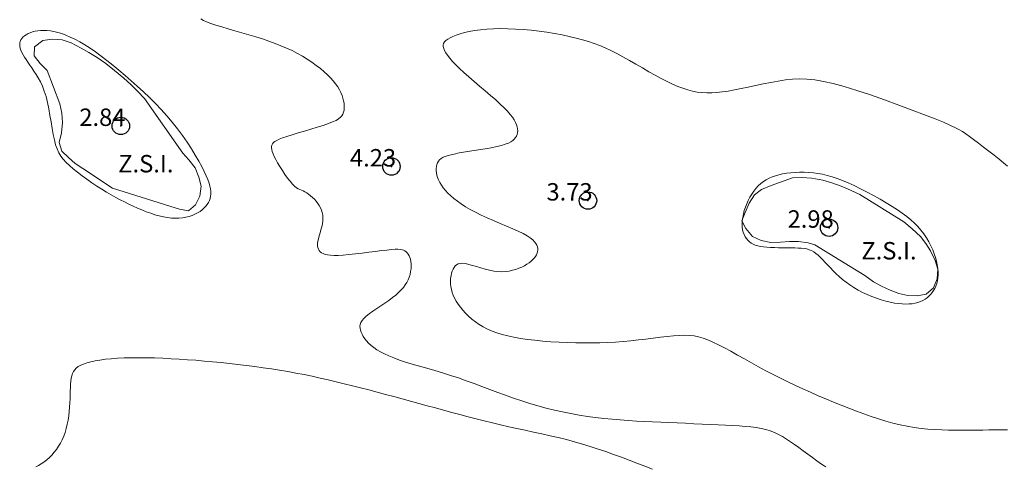
# Model space of a CAD drawing. Extents: x 300578 to 301828, y 1903534 to 1904344.
# Drawn here: x 301316 to 301373, y 1903753 to 1903779 of the extents above; entities that cross this region are included whole.
import ezdxf

# ---------------------------------------------------------------- set-up
doc = ezdxf.new("R2010")
doc.units = 0
doc.header["$MEASUREMENT"] = 0
doc.header["$PDMODE"] = 32
doc.header["$PDSIZE"] = -0.37
for name, color, linetype in [('1TODAS1K', 7, 'Continuous'), ('COTA FOTOGRAMETRICA', 10, 'Continuous'), ('CURVA INTERMEDIA', 17, 'Continuous'), ('DEPRESION INTERMEDIA', 7, 'Continuous'), ('ZONA SUJETA A INUNDACION', 7, 'Continuous')]:
    doc.layers.add(name, color=color, linetype=linetype)
doc.styles.add('WMF-Times New Roman0', font='TIMES.TTF')

msp = doc.modelspace()

# ---------------------------------------------------------------- linework, layer by layer
at = {"layer": 'COTA FOTOGRAMETRICA'}
for p in [(301321.985, 1903772.721, 2.836), (301337.532, 1903770.394, 4.23), (301348.821, 1903768.438, 3.725), (301362.673, 1903766.878, 2.981)]:
    msp.add_point(p, dxfattribs=at)
at = {"layer": 'CURVA INTERMEDIA', "color": 17, "linetype": 'Continuous', "lineweight": 9}
for points, elevation in [([(301326.583, 1903778.866), (301326.724, 1903778.779), (301326.915, 1903778.692), (301327.158, 1903778.602), (301327.45, 1903778.506), (301327.784, 1903778.405), (301328.151, 1903778.299), (301328.54, 1903778.189), (301328.942, 1903778.075), (301329.346, 1903777.958), (301329.744, 1903777.838), (301330.127, 1903777.717), (301330.494, 1903777.592), (301330.846, 1903777.463), (301331.185, 1903777.33), (301331.51, 1903777.19), (301331.824, 1903777.044), (301332.126, 1903776.889), (301332.418, 1903776.726), (301332.697, 1903776.556), (301332.964, 1903776.38), (301333.215, 1903776.2), (301333.45, 1903776.018), (301333.666, 1903775.836), (301333.862, 1903775.655), (301334.037, 1903775.477), (301334.191, 1903775.303), (301334.326, 1903775.131), (301334.442, 1903774.963), (301334.541, 1903774.798), (301334.623, 1903774.636), (301334.691, 1903774.477), (301334.744, 1903774.321), (301334.783, 1903774.169), (301334.809, 1903774.022), (301334.822, 1903773.882), (301334.822, 1903773.749), (301334.81, 1903773.625), (301334.785, 1903773.51), (301334.747, 1903773.406), (301334.69, 1903773.309), (301334.609, 1903773.218), (301334.497, 1903773.13), (301334.346, 1903773.042), (301334.151, 1903772.951), (301333.905, 1903772.856), (301333.606, 1903772.753), (301333.265, 1903772.646), (301332.9, 1903772.536), (301332.527, 1903772.427), (301332.163, 1903772.32), (301331.823, 1903772.218), (301331.525, 1903772.124), (301331.28, 1903772.04), (301331.087, 1903771.964), (301330.939, 1903771.894), (301330.829, 1903771.827), (301330.752, 1903771.762), (301330.699, 1903771.695), (301330.666, 1903771.625), (301330.647, 1903771.549), (301330.642, 1903771.464), (301330.652, 1903771.367), (301330.68, 1903771.255), (301330.727, 1903771.126), (301330.794, 1903770.976), (301330.882, 1903770.802), (301330.993, 1903770.603), (301331.122, 1903770.387), (301331.264, 1903770.164), (301331.412, 1903769.942), (301331.562, 1903769.732), (301331.707, 1903769.544), (301331.843, 1903769.385), (301331.966, 1903769.265), (301332.076, 1903769.177), (301332.177, 1903769.113), (301332.273, 1903769.065), (301332.367, 1903769.025), (301332.461, 1903768.986), (301332.559, 1903768.939), (301332.664, 1903768.879), (301332.772, 1903768.804), (301332.883, 1903768.716), (301332.994, 1903768.618), (301333.101, 1903768.51), (301333.203, 1903768.396), (301333.297, 1903768.275), (301333.381, 1903768.15), (301333.452, 1903768.02), (301333.511, 1903767.884), (301333.555, 1903767.743), (301333.584, 1903767.595), (301333.596, 1903767.44), (301333.59, 1903767.277), (301333.566, 1903767.106), (301333.528, 1903766.93), (301333.481, 1903766.753), (301333.429, 1903766.577), (301333.379, 1903766.407), (301333.335, 1903766.246), (301333.303, 1903766.098), (301333.286, 1903765.964), (301333.285, 1903765.846), (301333.3, 1903765.741), (301333.331, 1903765.649), (301333.378, 1903765.569), (301333.44, 1903765.5), (301333.517, 1903765.44), (301333.611, 1903765.39), (301333.724, 1903765.348), (301333.862, 1903765.317), (301334.03, 1903765.297), (301334.232, 1903765.288), (301334.474, 1903765.291), (301334.76, 1903765.307), (301335.092, 1903765.336), (301335.459, 1903765.375), (301335.844, 1903765.421), (301336.232, 1903765.469), (301336.61, 1903765.517), (301336.961, 1903765.561), (301337.271, 1903765.598), (301337.527, 1903765.624), (301337.735, 1903765.638), (301337.901, 1903765.642), (301338.034, 1903765.635), (301338.14, 1903765.616), (301338.227, 1903765.587), (301338.302, 1903765.546), (301338.373, 1903765.494), (301338.438, 1903765.431), (301338.498, 1903765.357), (301338.55, 1903765.271), (301338.594, 1903765.173), (301338.629, 1903765.063), (301338.653, 1903764.941), (301338.666, 1903764.808), (301338.667, 1903764.665), (301338.656, 1903764.514), (301338.633, 1903764.359), (301338.597, 1903764.201), (301338.548, 1903764.044), (301338.486, 1903763.889), (301338.411, 1903763.739), (301338.321, 1903763.593), (301338.214, 1903763.449), (301338.089, 1903763.305), (301337.945, 1903763.16), (301337.778, 1903763.013), (301337.589, 1903762.862), (301337.377, 1903762.707), (301337.149, 1903762.548), (301336.914, 1903762.388), (301336.682, 1903762.23), (301336.46, 1903762.077), (301336.259, 1903761.929), (301336.087, 1903761.791), (301335.951, 1903761.663), (301335.85, 1903761.544), (301335.78, 1903761.431), (301335.738, 1903761.322), (301335.721, 1903761.215), (301335.725, 1903761.107), (301335.748, 1903760.995), (301335.786, 1903760.879), (301335.84, 1903760.758), (301335.909, 1903760.633), (301335.995, 1903760.506), (301336.098, 1903760.378), (301336.219, 1903760.25), (301336.357, 1903760.123), (301336.515, 1903759.998), (301336.693, 1903759.875), (301336.895, 1903759.754), (301337.124, 1903759.634), (301337.38, 1903759.515), (301337.668, 1903759.398), (301337.989, 1903759.281), (301338.344, 1903759.166), (301338.73, 1903759.049), (301339.141, 1903758.93), (301339.571, 1903758.807), (301340.015, 1903758.679), (301340.467, 1903758.544), (301340.922, 1903758.402), (301341.375, 1903758.25), (301341.827, 1903758.091), (301342.277, 1903757.926), (301342.728, 1903757.758), (301343.18, 1903757.589), (301343.633, 1903757.42), (301344.09, 1903757.255), (301344.55, 1903757.094), (301345.014, 1903756.939), (301345.48, 1903756.792), (301345.949, 1903756.653), (301346.419, 1903756.523), (301346.892, 1903756.404), (301347.365, 1903756.297), (301347.839, 1903756.202), (301348.313, 1903756.119), (301348.787, 1903756.047), (301349.26, 1903755.984), (301349.732, 1903755.93), (301350.202, 1903755.883), (301350.671, 1903755.843), (301351.137, 1903755.809), (301351.601, 1903755.779), (301352.066, 1903755.753), (301352.531, 1903755.729), (301352.999, 1903755.708), (301353.47, 1903755.688), (301353.945, 1903755.668), (301354.425, 1903755.647), (301354.905, 1903755.627), (301355.381, 1903755.606), (301355.846, 1903755.584)], 4.075), ([(301372.92, 1903770.406), (301372.699, 1903770.6), (301372.442, 1903770.814), (301372.157, 1903771.042), (301371.856, 1903771.276), (301371.551, 1903771.508), (301371.254, 1903771.731), (301370.976, 1903771.937), (301370.731, 1903772.118), (301370.522, 1903772.269), (301370.332, 1903772.399), (301370.134, 1903772.519), (301369.904, 1903772.64), (301369.615, 1903772.774), (301369.243, 1903772.933), (301368.763, 1903773.127), (301368.157, 1903773.364), (301367.451, 1903773.634), (301366.675, 1903773.923), (301365.864, 1903774.216), (301365.049, 1903774.5), (301364.263, 1903774.76), (301363.54, 1903774.982), (301362.902, 1903775.155), (301362.344, 1903775.281), (301361.848, 1903775.364), (301361.398, 1903775.409), (301360.979, 1903775.42), (301360.575, 1903775.402), (301360.169, 1903775.36), (301359.749, 1903775.298), (301359.318, 1903775.222), (301358.883, 1903775.135), (301358.45, 1903775.044), (301358.027, 1903774.952), (301357.618, 1903774.865), (301357.233, 1903774.787), (301356.874, 1903774.723), (301356.539, 1903774.673), (301356.226, 1903774.639), (301355.929, 1903774.621), (301355.644, 1903774.62), (301355.368, 1903774.635), (301355.095, 1903774.669), (301354.823, 1903774.721), (301354.549, 1903774.792), (301354.268, 1903774.883), (301353.979, 1903774.992), (301353.679, 1903775.122), (301353.365, 1903775.272), (301353.034, 1903775.442), (301352.685, 1903775.632), (301352.321, 1903775.837), (301351.949, 1903776.05), (301351.573, 1903776.267), (301351.199, 1903776.481), (301350.832, 1903776.685), (301350.479, 1903776.875), (301350.141, 1903777.046), (301349.815, 1903777.198), (301349.494, 1903777.335), (301349.172, 1903777.458), (301348.843, 1903777.569), (301348.499, 1903777.672), (301348.135, 1903777.769), (301347.746, 1903777.861), (301347.334, 1903777.948), (301346.905, 1903778.028), (301346.463, 1903778.101), (301346.013, 1903778.164), (301345.559, 1903778.217), (301345.107, 1903778.259), (301344.661, 1903778.287), (301344.225, 1903778.303), (301343.801, 1903778.307), (301343.394, 1903778.298), (301343.007, 1903778.278), (301342.642, 1903778.246), (301342.305, 1903778.202), (301341.996, 1903778.148), (301341.718, 1903778.085), (301341.469, 1903778.014), (301341.249, 1903777.939), (301341.058, 1903777.86), (301340.896, 1903777.779), (301340.762, 1903777.699), (301340.656, 1903777.621), (301340.579, 1903777.542), (301340.528, 1903777.461), (301340.503, 1903777.374), (301340.505, 1903777.28), (301340.532, 1903777.175), (301340.583, 1903777.057), (301340.659, 1903776.924), (301340.76, 1903776.776), (301340.888, 1903776.611), (301341.044, 1903776.43), (301341.23, 1903776.233), (301341.447, 1903776.018), (301341.696, 1903775.785), (301341.977, 1903775.536), (301342.281, 1903775.274), (301342.598, 1903775.006), (301342.918, 1903774.737), (301343.229, 1903774.473), (301343.522, 1903774.219), (301343.785, 1903773.98), (301344.012, 1903773.763), (301344.202, 1903773.565), (301344.359, 1903773.384), (301344.486, 1903773.218), (301344.587, 1903773.066), (301344.663, 1903772.926), (301344.72, 1903772.794), (301344.759, 1903772.67), (301344.781, 1903772.553), (301344.787, 1903772.442), (301344.778, 1903772.337), (301344.753, 1903772.237), (301344.713, 1903772.143), (301344.659, 1903772.054), (301344.59, 1903771.969), (301344.502, 1903771.888), (301344.389, 1903771.812), (301344.246, 1903771.738), (301344.066, 1903771.668), (301343.845, 1903771.6), (301343.577, 1903771.534), (301343.26, 1903771.471), (301342.906, 1903771.408), (301342.53, 1903771.348), (301342.148, 1903771.287), (301341.777, 1903771.228), (301341.43, 1903771.169), (301341.125, 1903771.109), (301340.872, 1903771.049), (301340.669, 1903770.987), (301340.51, 1903770.922), (301340.388, 1903770.853), (301340.297, 1903770.778), (301340.229, 1903770.697), (301340.179, 1903770.607), (301340.141, 1903770.508), (301340.115, 1903770.4), (301340.101, 1903770.284), (301340.1, 1903770.162), (301340.113, 1903770.033), (301340.14, 1903769.899), (301340.182, 1903769.761), (301340.24, 1903769.618), (301340.313, 1903769.473), (301340.404, 1903769.324), (301340.511, 1903769.173), (301340.636, 1903769.021), (301340.779, 1903768.866), (301340.941, 1903768.711), (301341.121, 1903768.555), (301341.322, 1903768.399), (301341.545, 1903768.241), (301341.791, 1903768.083), (301342.062, 1903767.925), (301342.359, 1903767.765), (301342.683, 1903767.604), (301343.034, 1903767.443), (301343.403, 1903767.283), (301343.777, 1903767.124), (301344.145, 1903766.969), (301344.496, 1903766.819), (301344.817, 1903766.675), (301345.097, 1903766.539), (301345.327, 1903766.412), (301345.509, 1903766.293), (301345.651, 1903766.181), (301345.756, 1903766.075), (301345.831, 1903765.974), (301345.882, 1903765.876), (301345.914, 1903765.781), (301345.932, 1903765.687), (301345.936, 1903765.594), (301345.926, 1903765.503), (301345.902, 1903765.411), (301345.863, 1903765.32), (301345.808, 1903765.229), (301345.739, 1903765.138), (301345.653, 1903765.046), (301345.552, 1903764.955), (301345.437, 1903764.866), (301345.308, 1903764.779), (301345.167, 1903764.697), (301345.014, 1903764.62), (301344.849, 1903764.549), (301344.674, 1903764.486), (301344.489, 1903764.433), (301344.294, 1903764.391), (301344.088, 1903764.363), (301343.872, 1903764.351), (301343.646, 1903764.358), (301343.409, 1903764.385), (301343.162, 1903764.433), (301342.911, 1903764.497), (301342.661, 1903764.57), (301342.417, 1903764.645), (301342.186, 1903764.715), (301341.972, 1903764.775), (301341.781, 1903764.816), (301341.618, 1903764.834), (301341.481, 1903764.829), (301341.366, 1903764.802), (301341.271, 1903764.754), (301341.193, 1903764.688), (301341.127, 1903764.603), (301341.072, 1903764.503), (301341.023, 1903764.389), (301340.983, 1903764.261), (301340.952, 1903764.123), (301340.932, 1903763.975), (301340.922, 1903763.821), (301340.926, 1903763.661), (301340.943, 1903763.498), (301340.975, 1903763.333), (301341.022, 1903763.167), (301341.084, 1903762.999), (301341.162, 1903762.83), (301341.256, 1903762.66), (301341.366, 1903762.488), (301341.492, 1903762.314), (301341.634, 1903762.14), (301341.792, 1903761.966), (301341.966, 1903761.795), (301342.155, 1903761.629), (301342.358, 1903761.47), (301342.575, 1903761.319), (301342.807, 1903761.181), (301343.052, 1903761.054), (301343.313, 1903760.941), (301343.592, 1903760.838), (301343.892, 1903760.746), (301344.215, 1903760.664), (301344.563, 1903760.591), (301344.94, 1903760.525), (301345.345, 1903760.467), (301345.776, 1903760.415), (301346.226, 1903760.371), (301346.69, 1903760.334), (301347.163, 1903760.304), (301347.64, 1903760.282), (301348.114, 1903760.268), (301348.581, 1903760.262), (301349.042, 1903760.263), (301349.497, 1903760.273), (301349.947, 1903760.29), (301350.393, 1903760.315), (301350.836, 1903760.348), (301351.278, 1903760.388), (301351.718, 1903760.435), (301352.152, 1903760.487), (301352.575, 1903760.539), (301352.984, 1903760.59), (301353.373, 1903760.634), (301353.738, 1903760.67), (301354.073, 1903760.694), (301354.378, 1903760.702), (301354.657, 1903760.693), (301354.921, 1903760.664), (301355.179, 1903760.614), (301355.438, 1903760.541), (301355.709, 1903760.442), (301356, 1903760.315), (301356.318, 1903760.16), (301356.661, 1903759.981), (301357.026, 1903759.782), (301357.409, 1903759.569), (301357.805, 1903759.345), (301358.212, 1903759.118), (301358.625, 1903758.89), (301359.042, 1903758.667), (301359.461, 1903758.449), (301359.883, 1903758.236), (301360.308, 1903758.028), (301360.736, 1903757.823), (301361.168, 1903757.623), (301361.603, 1903757.427), (301362.041, 1903757.234), (301362.482, 1903757.045), (301362.923, 1903756.862), (301363.364, 1903756.684), (301363.803, 1903756.512), (301364.239, 1903756.348), (301364.67, 1903756.192), (301365.096, 1903756.044), (301365.516, 1903755.906), (301365.932, 1903755.779), (301366.343, 1903755.665), (301366.751, 1903755.563), (301367.155, 1903755.477), (301367.556, 1903755.405), (301367.954, 1903755.351), (301368.351, 1903755.31), (301368.747, 1903755.283), (301369.143, 1903755.265), (301369.538, 1903755.256), (301369.934, 1903755.252), (301370.331, 1903755.252), (301370.728, 1903755.254), (301371.12, 1903755.257), (301371.498, 1903755.26), (301371.854, 1903755.264), (301372.182, 1903755.267), (301372.473, 1903755.27), (301372.72, 1903755.271), (301372.917, 1903755.271)], 4.05), ([(301317.1, 1903753.144), (301317.256, 1903753.223), (301317.413, 1903753.317), (301317.57, 1903753.426), (301317.725, 1903753.548), (301317.877, 1903753.682), (301318.022, 1903753.828), (301318.16, 1903753.984), (301318.289, 1903754.151), (301318.408, 1903754.327), (301318.518, 1903754.512), (301318.617, 1903754.708), (301318.705, 1903754.914), (301318.783, 1903755.129), (301318.85, 1903755.355), (301318.907, 1903755.591), (301318.953, 1903755.835), (301318.99, 1903756.082), (301319.019, 1903756.332), (301319.041, 1903756.579), (301319.058, 1903756.823), (301319.069, 1903757.058), (301319.077, 1903757.284), (301319.083, 1903757.499), (301319.09, 1903757.702), (301319.1, 1903757.892), (301319.114, 1903758.068), (301319.136, 1903758.23), (301319.166, 1903758.376), (301319.208, 1903758.507), (301319.263, 1903758.623), (301319.336, 1903758.727), (301319.427, 1903758.819), (301319.54, 1903758.903), (301319.677, 1903758.979), (301319.841, 1903759.049), (301320.034, 1903759.115), (301320.256, 1903759.176), (301320.507, 1903759.232), (301320.787, 1903759.281), (301321.094, 1903759.324), (301321.429, 1903759.359), (301321.791, 1903759.386), (301322.179, 1903759.404), (301322.59, 1903759.414), (301323.021, 1903759.416), (301323.468, 1903759.411), (301323.927, 1903759.4), (301324.395, 1903759.382), (301324.868, 1903759.359), (301325.343, 1903759.332), (301325.82, 1903759.3), (301326.298, 1903759.264), (301326.778, 1903759.223), (301327.259, 1903759.179), (301327.74, 1903759.132), (301328.223, 1903759.081), (301328.706, 1903759.027), (301329.19, 1903758.969), (301329.673, 1903758.908), (301330.154, 1903758.842), (301330.633, 1903758.772), (301331.108, 1903758.698), (301331.58, 1903758.618), (301332.047, 1903758.532), (301332.51, 1903758.442), (301332.972, 1903758.346), (301333.432, 1903758.245), (301333.893, 1903758.141), (301334.355, 1903758.032), (301334.82, 1903757.919), (301335.289, 1903757.803), (301335.761, 1903757.683), (301336.236, 1903757.561), (301336.713, 1903757.436), (301337.192, 1903757.31), (301337.67, 1903757.181), (301338.149, 1903757.051), (301338.626, 1903756.921), (301339.103, 1903756.79), (301339.578, 1903756.659), (301340.052, 1903756.529), (301340.524, 1903756.4), (301340.995, 1903756.273), (301341.465, 1903756.147), (301341.933, 1903756.025), (301342.4, 1903755.905), (301342.866, 1903755.789), (301343.333, 1903755.674), (301343.801, 1903755.563), (301344.27, 1903755.454), (301344.742, 1903755.348), (301345.216, 1903755.245), (301345.691, 1903755.142), (301346.167, 1903755.039), (301346.641, 1903754.934), (301347.113, 1903754.825), (301347.582, 1903754.71), (301348.045, 1903754.588), (301348.503, 1903754.457), (301348.956, 1903754.319), (301349.405, 1903754.172), (301349.851, 1903754.02), (301350.296, 1903753.861), (301350.74, 1903753.698), (301351.185, 1903753.53), (301351.632, 1903753.359), (301352.08, 1903753.187), (301352.53, 1903753.015)], 3.021), ([(301355.846, 1903755.584), (301356.297, 1903755.562)], 4.075), ([(301356.297, 1903755.562), (301356.727, 1903755.54), (301357.133, 1903755.518), (301357.508, 1903755.496), (301357.857, 1903755.47), (301358.18, 1903755.44), (301358.482, 1903755.402), (301358.764, 1903755.354), (301359.031, 1903755.293), (301359.284, 1903755.216), (301359.528, 1903755.123), (301359.763, 1903755.012), (301359.995, 1903754.886), (301360.225, 1903754.746), (301360.457, 1903754.592), (301360.693, 1903754.427), (301360.936, 1903754.25), (301361.189, 1903754.064), (301361.449, 1903753.873), (301361.712, 1903753.68), (301361.977, 1903753.491), (301362.238, 1903753.311), (301362.494, 1903753.142)], 4.075)]:
    msp.add_lwpolyline(points, dxfattribs=dict(at, elevation=elevation))
at = {"layer": 'DEPRESION INTERMEDIA', "color": 17, "linetype": 'Continuous', "lineweight": 9}
for points, elevation in [([(301320.89, 1903769.09), (301320.606, 1903769.271), (301320.319, 1903769.463), (301320.034, 1903769.66), (301319.756, 1903769.861), (301319.492, 1903770.062), (301319.247, 1903770.258), (301319.028, 1903770.448), (301318.838, 1903770.629), (301318.676, 1903770.807), (301318.539, 1903770.989), (301318.422, 1903771.183), (301318.323, 1903771.398), (301318.238, 1903771.64), (301318.165, 1903771.917), (301318.098, 1903772.233), (301318.036, 1903772.581), (301317.975, 1903772.95), (301317.913, 1903773.328), (301317.846, 1903773.705), (301317.772, 1903774.07), (301317.686, 1903774.41), (301317.588, 1903774.719), (301317.48, 1903774.997), (301317.362, 1903775.247), (301317.24, 1903775.474), (301317.115, 1903775.681), (301316.99, 1903775.872), (301316.868, 1903776.05), (301316.751, 1903776.219), (301316.642, 1903776.38), (301316.54, 1903776.532), (301316.449, 1903776.676), (301316.368, 1903776.813), (301316.3, 1903776.942), (301316.246, 1903777.064), (301316.207, 1903777.179), (301316.183, 1903777.288), (301316.174, 1903777.39), (301316.181, 1903777.487), (301316.203, 1903777.578), (301316.24, 1903777.665), (301316.293, 1903777.746), (301316.362, 1903777.823), (301316.445, 1903777.895), (301316.542, 1903777.961), (301316.653, 1903778.021), (301316.776, 1903778.074), (301316.91, 1903778.119), (301317.056, 1903778.155), (301317.211, 1903778.183), (301317.376, 1903778.201), (301317.552, 1903778.207), (301317.738, 1903778.2), (301317.935, 1903778.179), (301318.143, 1903778.143), (301318.361, 1903778.091), (301318.59, 1903778.021), (301318.831, 1903777.933), (301319.083, 1903777.826), (301319.347, 1903777.698), (301319.623, 1903777.549), (301319.912, 1903777.379), (301320.214, 1903777.185), (301320.528, 1903776.969), (301320.853, 1903776.731), (301321.188, 1903776.475), (301321.53, 1903776.202), (301321.877, 1903775.916), (301322.227, 1903775.618), (301322.579, 1903775.312), (301322.931, 1903774.998), (301323.281, 1903774.677), (301323.626, 1903774.348), (301323.967, 1903774.01), (301324.299, 1903773.663), (301324.623, 1903773.305), (301324.936, 1903772.935), (301325.237, 1903772.555), (301325.522, 1903772.169), (301325.79, 1903771.784), (301326.038, 1903771.407), (301326.263, 1903771.045), (301326.464, 1903770.704), (301326.637, 1903770.391), (301326.78, 1903770.11), (301326.896, 1903769.861), (301326.987, 1903769.639), (301327.056, 1903769.441), (301327.104, 1903769.263), (301327.134, 1903769.101), (301327.149, 1903768.952), (301327.15, 1903768.813), (301327.139, 1903768.682), (301327.114, 1903768.558), (301327.074, 1903768.441), (301327.021, 1903768.328), (301326.953, 1903768.219), (301326.87, 1903768.114), (301326.772, 1903768.011), (301326.66, 1903767.911), (301326.534, 1903767.816), (301326.394, 1903767.728), (301326.242, 1903767.649), (301326.078, 1903767.579), (301325.904, 1903767.521), (301325.719, 1903767.476), (301325.524, 1903767.444), (301325.321, 1903767.426), (301325.109, 1903767.422), (301324.889, 1903767.433), (301324.662, 1903767.458), (301324.429, 1903767.498), (301324.19, 1903767.554), (301323.946, 1903767.623), (301323.699, 1903767.705), (301323.449, 1903767.797), (301323.197, 1903767.897), (301322.946, 1903768.005), (301322.695, 1903768.117), (301322.445, 1903768.234), (301322.195, 1903768.356), (301321.944, 1903768.484), (301321.689, 1903768.621), (301321.43, 1903768.766), (301321.164, 1903768.922), (301320.89, 1903769.09)], 3.021), ([(301357.94, 1903768.255), (301358.026, 1903768.446), (301358.124, 1903768.63), (301358.231, 1903768.807), (301358.347, 1903768.974), (301358.473, 1903769.131), (301358.607, 1903769.277), (301358.748, 1903769.408), (301358.898, 1903769.525), (301359.056, 1903769.629), (301359.223, 1903769.719), (301359.4, 1903769.797), (301359.589, 1903769.864), (301359.79, 1903769.92), (301360.005, 1903769.967), (301360.233, 1903770.005), (301360.473, 1903770.033), (301360.723, 1903770.053), (301360.98, 1903770.062), (301361.241, 1903770.061), (301361.505, 1903770.05), (301361.769, 1903770.027), (301362.032, 1903769.994), (301362.295, 1903769.947), (301362.564, 1903769.885), (301362.842, 1903769.807), (301363.132, 1903769.711), (301363.439, 1903769.595), (301363.766, 1903769.457), (301364.115, 1903769.297), (301364.48, 1903769.118), (301364.854, 1903768.925), (301365.229, 1903768.722), (301365.599, 1903768.514), (301365.954, 1903768.305), (301366.288, 1903768.1), (301366.595, 1903767.902), (301366.876, 1903767.709), (301367.132, 1903767.519), (301367.365, 1903767.329), (301367.578, 1903767.138), (301367.773, 1903766.941), (301367.951, 1903766.736), (301368.115, 1903766.522), (301368.264, 1903766.3), (301368.399, 1903766.073), (301368.519, 1903765.844), (301368.624, 1903765.614), (301368.713, 1903765.386), (301368.787, 1903765.164), (301368.845, 1903764.948), (301368.888, 1903764.741), (301368.916, 1903764.541), (301368.93, 1903764.35), (301368.93, 1903764.167), (301368.917, 1903763.994), (301368.891, 1903763.83), (301368.853, 1903763.676), (301368.804, 1903763.531), (301368.744, 1903763.395), (301368.673, 1903763.269), (301368.592, 1903763.152), (301368.503, 1903763.043), (301368.405, 1903762.944), (301368.298, 1903762.853), (301368.183, 1903762.772), (301368.058, 1903762.7), (301367.924, 1903762.638), (301367.778, 1903762.586), (301367.621, 1903762.545), (301367.452, 1903762.516), (301367.27, 1903762.498), (301367.076, 1903762.493), (301366.87, 1903762.499), (301366.652, 1903762.519), (301366.422, 1903762.552), (301366.181, 1903762.599), (301365.93, 1903762.66), (301365.669, 1903762.735), (301365.401, 1903762.824), (301365.13, 1903762.925), (301364.86, 1903763.038), (301364.594, 1903763.162), (301364.337, 1903763.296), (301364.092, 1903763.438), (301363.861, 1903763.589), (301363.645, 1903763.746), (301363.443, 1903763.908), (301363.253, 1903764.072), (301363.075, 1903764.239), (301362.906, 1903764.405), (301362.747, 1903764.57), (301362.596, 1903764.731), (301362.451, 1903764.886), (301362.312, 1903765.033), (301362.178, 1903765.17), (301362.046, 1903765.293), (301361.917, 1903765.402), (301361.788, 1903765.492), (301361.658, 1903765.563), (301361.525, 1903765.617), (301361.385, 1903765.656), (301361.236, 1903765.682), (301361.074, 1903765.699), (301360.897, 1903765.709), (301360.7, 1903765.715), (301360.484, 1903765.718), (301360.253, 1903765.721), (301360.013, 1903765.725), (301359.77, 1903765.729), (301359.53, 1903765.736), (301359.301, 1903765.747), (301359.087, 1903765.762), (301358.895, 1903765.782), (301358.724, 1903765.808), (301358.57, 1903765.842), (301358.433, 1903765.884), (301358.311, 1903765.935), (301358.2, 1903765.997), (301358.099, 1903766.07), (301358.006, 1903766.154), (301357.923, 1903766.252), (301357.849, 1903766.361), (301357.787, 1903766.483), (301357.738, 1903766.617), (301357.702, 1903766.764), (301357.681, 1903766.924), (301357.676, 1903767.096), (301357.685, 1903767.278), (301357.71, 1903767.468), (301357.748, 1903767.664), (301357.8, 1903767.861), (301357.864, 1903768.059), (301357.94, 1903768.255)], 3.036)]:
    msp.add_lwpolyline(points, dxfattribs=dict(at, elevation=elevation))
at = {"layer": 'ZONA SUJETA A INUNDACION', "color": 4, "lineweight": 5, "elevation": 0.103}
for points in [[(301321.514, 1903769.147), (301319.805, 1903770.286), (301319.358, 1903770.566), (301318.97, 1903770.913), (301318.604, 1903771.273), (301318.443, 1903771.776), (301318.58, 1903772.324), (301318.626, 1903772.926), (301318.59, 1903773.459), (301318.479, 1903773.995), (301317.761, 1903775.912), (301317.35, 1903776.306), (301316.998, 1903776.752), (301317.034, 1903777.266), (301317.503, 1903777.62), (301318.041, 1903777.697), (301318.606, 1903777.666), (301319.133, 1903777.489), (301319.702, 1903777.192), (301320.152, 1903776.944), (301320.629, 1903776.647), (301321.131, 1903776.302), (301321.613, 1903775.911), (301322.157, 1903775.457), (301322.561, 1903775.098), (301322.963, 1903774.707), (301323.338, 1903774.306), (301325.553, 1903771.163), (301325.898, 1903770.779), (301326.252, 1903770.311), (301326.466, 1903769.776), (301326.593, 1903769.255), (301326.521, 1903768.68), (301326.283, 1903768.189), (301325.878, 1903767.847), (301325.347, 1903767.945), (301324.803, 1903768.107), (301321.514, 1903769.147)], [(301321.514, 1903769.147), (301319.805, 1903770.286), (301319.358, 1903770.566), (301318.97, 1903770.913), (301318.604, 1903771.273), (301318.443, 1903771.776), (301318.58, 1903772.324), (301318.626, 1903772.926), (301318.59, 1903773.459), (301318.479, 1903773.995), (301317.761, 1903775.912), (301317.35, 1903776.306), (301316.998, 1903776.752), (301317.034, 1903777.266), (301317.503, 1903777.62), (301318.041, 1903777.697), (301318.606, 1903777.666), (301319.133, 1903777.489), (301319.702, 1903777.192), (301320.152, 1903776.944), (301320.629, 1903776.647), (301321.131, 1903776.302), (301321.613, 1903775.911), (301322.157, 1903775.457), (301322.561, 1903775.098), (301322.963, 1903774.707), (301323.338, 1903774.306), (301325.553, 1903771.163), (301325.898, 1903770.779), (301326.252, 1903770.311), (301326.466, 1903769.776), (301326.593, 1903769.255), (301326.521, 1903768.68), (301326.283, 1903768.189), (301325.878, 1903767.847), (301325.347, 1903767.945), (301324.803, 1903768.107), (301321.514, 1903769.147)], [(301361.848, 1903765.898), (301361.462, 1903766.012), (301360.918, 1903766.094), (301360.392, 1903766.087), (301359.882, 1903766.042), (301359.329, 1903766.035), (301358.761, 1903766.137), (301358.267, 1903766.382), (301357.897, 1903766.835), (301357.661, 1903767.277), (301357.856, 1903767.753), (301358.09, 1903768.289), (301358.39, 1903768.771), (301358.794, 1903769.076), (301359.351, 1903769.302), (301360.578, 1903769.745), (301361.089, 1903769.753), (301361.681, 1903769.722), (301362.313, 1903769.605), (301362.822, 1903769.451), (301363.359, 1903769.259), (301363.9, 1903769.038), (301364.432, 1903768.794), (301366.964, 1903767.211), (301367.447, 1903766.82), (301367.922, 1903766.372), (301368.227, 1903765.967), (301368.503, 1903765.547), (301368.771, 1903765), (301368.917, 1903764.498), (301368.884, 1903763.94), (301368.674, 1903763.427), (301368.243, 1903763.057), (301367.724, 1903762.962), (301367.198, 1903762.982), (301366.687, 1903763.093), (301366.179, 1903763.301), (301365.68, 1903763.52), (301365.221, 1903763.772), (301364.735, 1903764.127), (301361.848, 1903765.898)], [(301361.848, 1903765.898), (301361.462, 1903766.012), (301360.918, 1903766.094), (301360.392, 1903766.087), (301359.882, 1903766.042), (301359.329, 1903766.035), (301358.761, 1903766.137), (301358.267, 1903766.382), (301357.897, 1903766.835), (301357.661, 1903767.277), (301357.856, 1903767.753), (301358.09, 1903768.289), (301358.39, 1903768.771), (301358.794, 1903769.076), (301359.351, 1903769.302), (301360.578, 1903769.745), (301361.089, 1903769.753), (301361.681, 1903769.722), (301362.313, 1903769.605), (301362.822, 1903769.451), (301363.359, 1903769.259), (301363.9, 1903769.038), (301364.432, 1903768.794), (301366.964, 1903767.211), (301367.447, 1903766.82), (301367.922, 1903766.372), (301368.227, 1903765.967), (301368.503, 1903765.547), (301368.771, 1903765), (301368.917, 1903764.498), (301368.884, 1903763.94), (301368.674, 1903763.427), (301368.243, 1903763.057), (301367.724, 1903762.962), (301367.198, 1903762.982), (301366.687, 1903763.093), (301366.179, 1903763.301), (301365.68, 1903763.52), (301365.221, 1903763.772), (301364.735, 1903764.127), (301361.848, 1903765.898)]]:
    msp.add_lwpolyline(points, dxfattribs=at)

# ---------------------------------------------------------------- texts
at = {"layer": '1TODAS1K', "style": 'WMF-Times New Roman0'}
for s, p in [('2.84', (301319.6, 1903772.721)), ('Z.S.I.', (301321.834, 1903770.054)), ('4.23', (301335.147, 1903770.394)), ('3.73', (301346.436, 1903768.438)), ('2.98', (301360.288, 1903766.878)), ('Z.S.I.', (301364.526, 1903765.056))]:
    msp.add_text(s, height=1, dxfattribs=at).set_placement(p)

doc.saveas('drawing.dxf')
